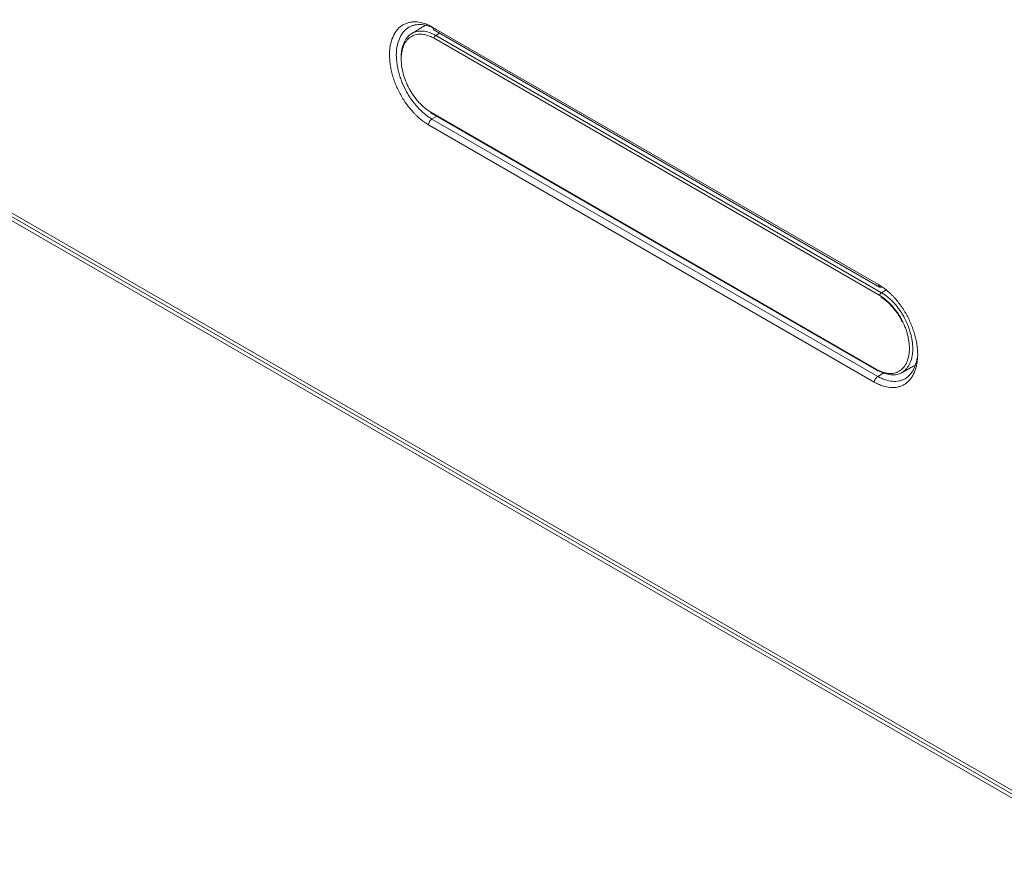
# Model space of a CAD drawing. Units: millimetres. Extents: x 0 to 841, y 0 to 594.
# Drawn here: x 382 to 397, y 141 to 153 of the extents above; entities that cross this region are included whole.
import ezdxf

# ---------------------------------------------------------------- set-up
doc = ezdxf.new("R2010")
doc.units = ezdxf.units.MM
doc.layers.add('1', color=7, linetype='Continuous', true_color=0xffffff)

msp = doc.modelspace()

# ---------------------------------------------------------------- linework, layer by layer
at = {"layer": '1', "color": 7, "linetype": 'Continuous', "lineweight": 13}
for p, q in [((349.885, 169.084), (433.677, 120.706)), ((388.62, 153.354), (395.514, 149.374)), ((388.664, 153.229), (388.725, 153.265)), ((388.664, 153.229), (395.559, 149.249)), ((395.533, 149.205), (388.638, 153.185)), ((388.588, 152.043), (395.482, 148.063)), ((395.448, 147.866), (388.553, 151.846)), ((388.678, 151.976), (388.606, 151.935)), ((388.606, 151.935), (395.501, 147.954)), ((395.559, 149.249), (395.635, 149.294)), ((395.501, 147.954), (395.593, 148.008))]:
    msp.add_line(p, q, dxfattribs=at)
at = {"layer": '1', "color": 3, "linetype": 'Continuous', "lineweight": 18}
for p, q in [((349.916, 169.008), (433.708, 120.631)), ((352.468, 167.474), (436.26, 119.096)), ((388.636, 153.317), (395.53, 149.336)), ((388.596, 152.024), (395.49, 148.044))]:
    msp.add_line(p, q, dxfattribs=at)
at = {"layer": '1', "color": 7, "linetype": 'Continuous', "lineweight": 13}
for centre, major_axis, start_param, end_param in [((388.673, 153.382), (-0.0375, -0.065), 5.445427, 6.283179), ((388.665, 153.199), (-0.0188, -0.0325), 3.944444, 5.445427), ((388.614, 152.057), (0.0188, 0.0325), 2.303835, 3.141587), ((388.606, 151.874), (-0.0375, -0.065), 3.926991, 5.445427), ((395.567, 149.401), (-0.0375, -0.065), 5.445427, 6.283179), ((395.559, 149.219), (0.0188, 0.0325), 0.802851, 2.303835), ((395.509, 148.076), (-0.0188, -0.0325), 5.445427, 6.283179), ((395.501, 147.893), (-0.0375, -0.065), 3.926991, 5.445427)]:
    msp.add_ellipse(centre, major_axis=major_axis, ratio=0.57735, start_param=start_param, end_param=end_param, dxfattribs=at)
at = {"layer": '1', "color": 3, "linetype": 'Continuous', "lineweight": 18}
for centre, major_axis, start_param, end_param in [((395.567, 149.401), (-0.0375, -0.065), 6.283169, 6.932797), ((395.509, 148.076), (-0.0188, -0.0325), 0.000005, 0.767945)]:
    msp.add_ellipse(centre, major_axis=major_axis, ratio=0.57735, start_param=start_param, end_param=end_param, dxfattribs=at)
at = {"layer": '1', "color": 7, "linetype": 'Continuous', "lineweight": 13}
for points, knots in [([(522.718, 203.15), (522.887, 203.045), (523.054, 202.94), (523.377, 202.729), (523.534, 202.623), (523.837, 202.409), (523.984, 202.301), (524.159, 202.166), (524.19, 202.142), (524.361, 202.008), (524.496, 201.897), (524.757, 201.671), (524.884, 201.557), (525.126, 201.327), (525.243, 201.21), (525.468, 200.974), (525.576, 200.855), (525.782, 200.613), (525.88, 200.492), (526.068, 200.246), (526.157, 200.121), (526.305, 199.901), (526.366, 199.805), (526.502, 199.581), (526.575, 199.452), (526.71, 199.194), (526.772, 199.064), (526.887, 198.803), (526.939, 198.673), (527.032, 198.41), (527.074, 198.279), (527.147, 198.014), (527.179, 197.881), (527.232, 197.614), (527.254, 197.481), (527.287, 197.212), (527.298, 197.077), (527.309, 196.846), (527.31, 196.75), (527.309, 196.517), (527.302, 196.381), (527.28, 196.11), (527.263, 195.975), (527.22, 195.706), (527.194, 195.573), (527.131, 195.306), (527.094, 195.174), (527.012, 194.91), (526.966, 194.779), (526.864, 194.518), (526.808, 194.389), (526.686, 194.131), (526.62, 194.003), (526.506, 193.797), (526.46, 193.718), (526.335, 193.512), (526.252, 193.386), (526.077, 193.134), (525.984, 193.01), (525.79, 192.764), (525.688, 192.643), (525.475, 192.402), (525.364, 192.284), (525.133, 192.049), (525.013, 191.933), (524.765, 191.705), (524.636, 191.592), (524.371, 191.37), (524.234, 191.26), (523.996, 191.079), (523.898, 191.007), (523.653, 190.831), (523.503, 190.728), (523.198, 190.529), (523.042, 190.431), (522.605, 190.17), (522.32, 190.008), (517.675, 187.324), (513.323, 184.799), (502.154, 178.338), (495.342, 174.399), (485.45, 168.688), (482.375, 166.913), (478.971, 164.95), (478.645, 164.762), (477.997, 164.388), (477.676, 164.203), (477.038, 163.835), (476.721, 163.653), (476.094, 163.29), (475.782, 163.111), (475.164, 162.755), (474.858, 162.578), (474.25, 162.228), (473.949, 162.054), (473.351, 161.709), (473.055, 161.539), (472.467, 161.2), (472.175, 161.032), (471.598, 160.699), (471.311, 160.534), (470.744, 160.207), (470.462, 160.044), (469.904, 159.723), (469.628, 159.564), (469.08, 159.248), (468.809, 159.092), (468.271, 158.782), (468.005, 158.628), (467.477, 158.324), (467.216, 158.174), (466.698, 157.875), (466.442, 157.728), (465.934, 157.435), (465.682, 157.29), (465.184, 157.003), (464.938, 156.861), (464.45, 156.58), (464.209, 156.441), (463.731, 156.165), (463.494, 156.029), (463.026, 155.759), (462.794, 155.626), (462.336, 155.362), (462.109, 155.231), (461.661, 154.973), (461.439, 154.845), (461, 154.592), (460.784, 154.467), (460.355, 154.22), (460.142, 154.098), (459.723, 153.856), (459.516, 153.737), (459.106, 153.501), (458.903, 153.384), (458.503, 153.154), (458.305, 153.04), (457.914, 152.815), (457.721, 152.704), (457.339, 152.484), (457.15, 152.375), (456.777, 152.161), (456.593, 152.055), (456.229, 151.846), (456.049, 151.742), (455.693, 151.538), (455.517, 151.437), (455.17, 151.237), (454.998, 151.138), (454.658, 150.943), (454.489, 150.846), (454.156, 150.653), (453.991, 150.558), (453.662, 150.368), (453.498, 150.275), (453.164, 150.093), (452.995, 150.004), (452.648, 149.832), (452.471, 149.747), (452.11, 149.583), (451.927, 149.504), (451.554, 149.349), (451.365, 149.274), (450.982, 149.128), (450.787, 149.058), (450.59, 148.99), (450.392, 148.922), (450.192, 148.856), (449.99, 148.793), (449.787, 148.729), (449.581, 148.668), (449.374, 148.61), (449.193, 148.56), (449.011, 148.511), (448.612, 148.41), (448.395, 148.358), (447.958, 148.261), (447.738, 148.215), (447.295, 148.13), (447.072, 148.09), (446.623, 148.016), (446.397, 147.982), (445.943, 147.919), (445.714, 147.891), (445.255, 147.84), (445.025, 147.817), (444.561, 147.778), (444.329, 147.761), (443.924, 147.737), (443.753, 147.728), (443.346, 147.712), (443.112, 147.705), (442.644, 147.698), (442.41, 147.697), (441.945, 147.702), (441.713, 147.707), (441.25, 147.723), (441.02, 147.734), (440.56, 147.761), (440.331, 147.778), (439.875, 147.817), (439.648, 147.84), (439.195, 147.891), (438.969, 147.919), (438.565, 147.975), (438.386, 148.002), (437.981, 148.067), (437.756, 148.107), (437.309, 148.191), (437.087, 148.236), (436.649, 148.332), (436.432, 148.382), (436.003, 148.488), (435.791, 148.544), (435.371, 148.661), (435.164, 148.722), (434.753, 148.849), (434.55, 148.916), (434.149, 149.054), (433.95, 149.125), (433.633, 149.246), (433.512, 149.293), (433.198, 149.419), (433.007, 149.5), (432.643, 149.66), (432.47, 149.739), (432.095, 149.918), (431.895, 150.018), (431.552, 150.195), (431.408, 150.272), (430.948, 150.52), (430.637, 150.694), (429.713, 151.215), (429.106, 151.564), (428.312, 152.021), (428.125, 152.129), (426.84, 152.87), (425.744, 153.505), (420.258, 156.681), (415.867, 159.22), (403.264, 166.502), (395.05, 171.244), (385.892, 176.529), (384.95, 177.073), (383.119, 178.129), (382.231, 178.641), (380.509, 179.635), (379.675, 180.116), (378.061, 181.047), (377.281, 181.497), (375.774, 182.365), (375.048, 182.784), (373.649, 183.59), (372.976, 183.978), (371.684, 184.722), (371.065, 185.079), (369.879, 185.762), (369.313, 186.088), (368.233, 186.71), (367.719, 187.006), (366.743, 187.568), (366.282, 187.834), (365.41, 188.338), (365, 188.574), (364.232, 189.02), (363.873, 189.228), (363.208, 189.619), (362.9, 189.8), (362.466, 190.062), (362.336, 190.141), (362.045, 190.321), (361.883, 190.423), (361.567, 190.629), (361.413, 190.733), (361.113, 190.944), (360.967, 191.051), (360.684, 191.269), (360.547, 191.379), (360.281, 191.603), (360.153, 191.716), (359.904, 191.947), (359.784, 192.063), (359.576, 192.276), (359.487, 192.371), (359.293, 192.586), (359.19, 192.707), (358.993, 192.951), (358.899, 193.074), (358.722, 193.322), (358.638, 193.446), (358.48, 193.697), (358.406, 193.823), (358.268, 194.076), (358.204, 194.204), (358.085, 194.46), (358.03, 194.589), (357.933, 194.845), (357.889, 194.971), (357.81, 195.233), (357.775, 195.367), (357.714, 195.636), (357.69, 195.771), (357.651, 196.041), (357.636, 196.176), (357.618, 196.447), (357.614, 196.582), (357.616, 196.852), (357.622, 196.987), (357.645, 197.257), (357.661, 197.392), (357.704, 197.661), (357.731, 197.796), (357.781, 198.008), (357.801, 198.087), (357.861, 198.299), (357.904, 198.432), (357.999, 198.698), (358.052, 198.829), (358.167, 199.09), (358.229, 199.219), (358.363, 199.475), (358.435, 199.602), (358.588, 199.853), (358.669, 199.978), (358.841, 200.225), (358.932, 200.348), (359.124, 200.592), (359.226, 200.714), (359.406, 200.919), (359.484, 201.003), (359.678, 201.207), (359.797, 201.327), (360.044, 201.562), (360.172, 201.678), (360.437, 201.906), (360.574, 202.018), (360.861, 202.241), (361.011, 202.352), (361.314, 202.565), (361.466, 202.667), (361.8, 202.881), (361.983, 202.993), (362.388, 203.236), (362.612, 203.366), (364.121, 204.245), (365.417, 204.988), (366.893, 205.843), (367.079, 205.951), (373.168, 209.478), (379.074, 212.896), (392.821, 220.84), (400.661, 225.366), (410.243, 230.893), (411.98, 231.895), (418.512, 235.662), (423.315, 238.42), (428.331, 241.312), (428.552, 241.44), (428.983, 241.688), (429.192, 241.809), (429.598, 242.043), (429.795, 242.157), (430.178, 242.378), (430.364, 242.485), (430.726, 242.692), (430.901, 242.793), (431.246, 242.988), (431.415, 243.083), (431.752, 243.266), (431.921, 243.355), (432.261, 243.527), (432.432, 243.61), (432.733, 243.749), (432.861, 243.807), (433.178, 243.944), (433.369, 244.022), (433.756, 244.173), (433.953, 244.246), (434.349, 244.387), (434.55, 244.454), (434.955, 244.584), (435.159, 244.647), (435.572, 244.766), (435.78, 244.823), (436.2, 244.932), (436.413, 244.983), (436.841, 245.081), (437.057, 245.127), (437.414, 245.198), (437.555, 245.225), (437.921, 245.291), (438.148, 245.329), (438.604, 245.399), (438.833, 245.431), (439.293, 245.489), (439.523, 245.514), (439.985, 245.56), (440.217, 245.58), (440.681, 245.614), (440.914, 245.629), (441.38, 245.651), (441.613, 245.659), (442.08, 245.67), (442.314, 245.672), (442.674, 245.671), (442.801, 245.67), (443.161, 245.664), (443.396, 245.658), (443.862, 245.638), (444.094, 245.626), (444.555, 245.594), (444.785, 245.576), (445.241, 245.533), (445.468, 245.509), (445.919, 245.455), (446.144, 245.425), (446.592, 245.359), (446.815, 245.323), (447.259, 245.245), (447.48, 245.203), (447.865, 245.125), (448.03, 245.089), (448.415, 245.003), (448.635, 244.95), (449.069, 244.839), (449.283, 244.781), (449.706, 244.66), (449.915, 244.597), (450.328, 244.466), (450.532, 244.397), (450.934, 244.256), (451.132, 244.183), (451.523, 244.031), (451.716, 243.953), (452.098, 243.79), (452.287, 243.706), (452.558, 243.58), (452.643, 243.54), (452.932, 243.4), (453.133, 243.298), (453.441, 243.137), (453.551, 243.079), (453.975, 242.85), (454.285, 242.677), (455.208, 242.157), (455.817, 241.806), (456.636, 241.335), (456.846, 241.214), (458.178, 240.445), (459.298, 239.796), (464.901, 236.553), (469.386, 233.961), (482.012, 226.665), (490.156, 221.964), (499.244, 216.719), (500.187, 216.175), (502.018, 215.118), (502.906, 214.606), (504.628, 213.613), (505.461, 213.132), (507.074, 212.202), (507.853, 211.753), (509.356, 210.886), (510.081, 210.468), (511.476, 209.664), (512.147, 209.277), (513.434, 208.536), (514.051, 208.18), (515.231, 207.501), (515.795, 207.176), (516.868, 206.558), (517.379, 206.264), (518.347, 205.706), (518.804, 205.442), (519.668, 204.944), (520.073, 204.71), (520.832, 204.269), (521.186, 204.063), (521.842, 203.678), (522.144, 203.499), (522.535, 203.262), (522.627, 203.206), (522.718, 203.15)], [0, 0, 0, 0, 0.001575, 0.001575, 0.00311, 0.00311, 0.004625, 0.004625, 0.00496, 0.00496, 0.006462, 0.006462, 0.007962, 0.007962, 0.00946, 0.00946, 0.010957, 0.010957, 0.01245, 0.01245, 0.01394, 0.01394, 0.015065, 0.015065, 0.016562, 0.016562, 0.018058, 0.018058, 0.019553, 0.019553, 0.021048, 0.021048, 0.022545, 0.022545, 0.024042, 0.024042, 0.025539, 0.025539, 0.026601, 0.026601, 0.028105, 0.028105, 0.029608, 0.029608, 0.031108, 0.031108, 0.032604, 0.032604, 0.034096, 0.034096, 0.035583, 0.035583, 0.037064, 0.037064, 0.037976, 0.037976, 0.039474, 0.039474, 0.040976, 0.040976, 0.042481, 0.042481, 0.043989, 0.043989, 0.045495, 0.045495, 0.046998, 0.046998, 0.048496, 0.048496, 0.049509, 0.049509, 0.050989, 0.050989, 0.052454, 0.052454, 0.055011, 0.055011, 0.094443, 0.094443, 0.156049, 0.156049, 0.183842, 0.183842, 0.18679, 0.18679, 0.189693, 0.189693, 0.192551, 0.192551, 0.195364, 0.195364, 0.198131, 0.198131, 0.200853, 0.200853, 0.203529, 0.203529, 0.206161, 0.206161, 0.208746, 0.208746, 0.211287, 0.211287, 0.213782, 0.213782, 0.216233, 0.216233, 0.218638, 0.218638, 0.220998, 0.220998, 0.223313, 0.223313, 0.225582, 0.225582, 0.227808, 0.227808, 0.229988, 0.229988, 0.232123, 0.232123, 0.234214, 0.234214, 0.236261, 0.236261, 0.238263, 0.238263, 0.240222, 0.240222, 0.242136, 0.242136, 0.244008, 0.244008, 0.245836, 0.245836, 0.247621, 0.247621, 0.249365, 0.249365, 0.251067, 0.251067, 0.252729, 0.252729, 0.254351, 0.254351, 0.255936, 0.255936, 0.257486, 0.257486, 0.259005, 0.259005, 0.260498, 0.260498, 0.261974, 0.261974, 0.263432, 0.263432, 0.264896, 0.264896, 0.266354, 0.266354, 0.267803, 0.267803, 0.269242, 0.269242, 0.269242, 0.27067, 0.27067, 0.27067, 0.272086, 0.272086, 0.272086, 0.273302, 0.273302, 0.274719, 0.274719, 0.276139, 0.276139, 0.277562, 0.277562, 0.278986, 0.278986, 0.280412, 0.280412, 0.281836, 0.281836, 0.283259, 0.283259, 0.284298, 0.284298, 0.285717, 0.285717, 0.287134, 0.287134, 0.288548, 0.288548, 0.28996, 0.28996, 0.291369, 0.291369, 0.292773, 0.292773, 0.294172, 0.294172, 0.295288, 0.295288, 0.296711, 0.296711, 0.298135, 0.298135, 0.299559, 0.299559, 0.300981, 0.300981, 0.302402, 0.302402, 0.303822, 0.303822, 0.30524, 0.30524, 0.306117, 0.306117, 0.307545, 0.307545, 0.308875, 0.308875, 0.310467, 0.310467, 0.311648, 0.311648, 0.314255, 0.314255, 0.31942, 0.31942, 0.321005, 0.321005, 0.330359, 0.330359, 0.367774, 0.367774, 0.437709, 0.437709, 0.44573, 0.44573, 0.45329, 0.45329, 0.460388, 0.460388, 0.467026, 0.467026, 0.473206, 0.473206, 0.478928, 0.478928, 0.484196, 0.484196, 0.489012, 0.489012, 0.493381, 0.493381, 0.497309, 0.497309, 0.500802, 0.500802, 0.503865, 0.503865, 0.506512, 0.506512, 0.507644, 0.507644, 0.509088, 0.509088, 0.510521, 0.510521, 0.511949, 0.511949, 0.513375, 0.513375, 0.514799, 0.514799, 0.516219, 0.516219, 0.517345, 0.517345, 0.518753, 0.518753, 0.520158, 0.520158, 0.521561, 0.521561, 0.522959, 0.522959, 0.524354, 0.524354, 0.525744, 0.525744, 0.527089, 0.527089, 0.528507, 0.528507, 0.529929, 0.529929, 0.531352, 0.531352, 0.532776, 0.532776, 0.534199, 0.534199, 0.53562, 0.53562, 0.537036, 0.537036, 0.537861, 0.537861, 0.539277, 0.539277, 0.540692, 0.540692, 0.542103, 0.542103, 0.54351, 0.54351, 0.544913, 0.544913, 0.546318, 0.546318, 0.547727, 0.547727, 0.548721, 0.548721, 0.550159, 0.550159, 0.551596, 0.551596, 0.553042, 0.553042, 0.554522, 0.554522, 0.555939, 0.555939, 0.557553, 0.557553, 0.55947, 0.55947, 0.570505, 0.570505, 0.572098, 0.572098, 0.622607, 0.622607, 0.689581, 0.689581, 0.704419, 0.704419, 0.745342, 0.745342, 0.747234, 0.747234, 0.749019, 0.749019, 0.750702, 0.750702, 0.752287, 0.752287, 0.753783, 0.753783, 0.755206, 0.755206, 0.756583, 0.756583, 0.757932, 0.757932, 0.758905, 0.758905, 0.760316, 0.760316, 0.761729, 0.761729, 0.76314, 0.76314, 0.764546, 0.764546, 0.765948, 0.765948, 0.767346, 0.767346, 0.768738, 0.768738, 0.769627, 0.769627, 0.77105, 0.77105, 0.772475, 0.772475, 0.773901, 0.773901, 0.775326, 0.775326, 0.776748, 0.776748, 0.778166, 0.778166, 0.779579, 0.779579, 0.780338, 0.780338, 0.781751, 0.781751, 0.783162, 0.783162, 0.78457, 0.78457, 0.785974, 0.785974, 0.787378, 0.787378, 0.788784, 0.788784, 0.790191, 0.790191, 0.79125, 0.79125, 0.792681, 0.792681, 0.794113, 0.794113, 0.795546, 0.795546, 0.796978, 0.796978, 0.798409, 0.798409, 0.799841, 0.799841, 0.801278, 0.801278, 0.801941, 0.801941, 0.803544, 0.803544, 0.804441, 0.804441, 0.807029, 0.807029, 0.812192, 0.812192, 0.813976, 0.813976, 0.823507, 0.823507, 0.861633, 0.861633, 0.930817, 0.930817, 0.938825, 0.938825, 0.946367, 0.946367, 0.953445, 0.953445, 0.960059, 0.960059, 0.966211, 0.966211, 0.971902, 0.971902, 0.977136, 0.977136, 0.981916, 0.981916, 0.986246, 0.986246, 0.990132, 0.990132, 0.99358, 0.99358, 0.996597, 0.996597, 0.9992, 0.9992, 1, 1, 1, 1]), ([(431.38, 150.405), (431.434, 150.375), (431.544, 150.314), (431.713, 150.221), (431.889, 150.127), (432.072, 150.031), (432.263, 149.934), (432.463, 149.835), (432.671, 149.736), (432.894, 149.633), (433.143, 149.524), (433.43, 149.404), (433.762, 149.272), (434.14, 149.13), (434.885, 148.869), (436.221, 148.471), (437.854, 148.128), (439.451, 147.908), (440.832, 147.787), (442.435, 147.736), (444.246, 147.791), (445.527, 147.919), (446.228, 148.018), (446.309, 148.029), (446.409, 148.044), (446.527, 148.062), (446.665, 148.083), (446.821, 148.109), (446.995, 148.139), (447.188, 148.173), (447.398, 148.212), (447.626, 148.257), (447.871, 148.307), (448.134, 148.364), (448.412, 148.429), (448.707, 148.501), (449.017, 148.581), (449.341, 148.67), (449.679, 148.768), (450.031, 148.877), (450.394, 148.997), (450.769, 149.128), (451.154, 149.271), (451.547, 149.427), (451.948, 149.597), (452.355, 149.781), (452.767, 149.98), (453.179, 150.196), (453.592, 150.428), (454.011, 150.673), (454.445, 150.925), (454.894, 151.184), (455.358, 151.451), (455.835, 151.727), (456.326, 152.01), (456.83, 152.302), (457.349, 152.602), (457.882, 152.909), (459.012, 153.563), (460.743, 154.564), (463.077, 155.914), (465.43, 157.275), (467.804, 158.646), (470.198, 160.029), (472.612, 161.424), (475.047, 162.83), (477.501, 164.247), (479.463, 165.38), (480.924, 166.223), (481.873, 166.771), (482.813, 167.315), (483.745, 167.853), (484.668, 168.386), (485.583, 168.914), (486.489, 169.437), (487.387, 169.956), (488.276, 170.469), (489.156, 170.978), (490.028, 171.481), (490.892, 171.979), (491.746, 172.473), (492.592, 172.962), (493.43, 173.445), (494.259, 173.924), (495.079, 174.397), (495.891, 174.866), (496.694, 175.33), (497.488, 175.789), (498.274, 176.242), (499.052, 176.691), (499.821, 177.135), (500.581, 177.574), (501.333, 178.008), (502.076, 178.437), (502.81, 178.861), (503.536, 179.28), (504.253, 179.694), (504.962, 180.104), (505.662, 180.508), (506.354, 180.907), (507.037, 181.301), (507.712, 181.691), (508.378, 182.075), (509.035, 182.454), (509.684, 182.828), (510.324, 183.198), (510.956, 183.562), (511.579, 183.921), (512.194, 184.276), (512.8, 184.625), (513.397, 184.97), (513.986, 185.309), (514.566, 185.644), (515.138, 185.973), (515.702, 186.298), (516.256, 186.617), (516.802, 186.932), (517.34, 187.241), (517.869, 187.546), (518.389, 187.846), (518.9, 188.14), (519.403, 188.43), (519.897, 188.715), (520.383, 188.995), (520.86, 189.27), (521.328, 189.54), (521.789, 189.805), (522.241, 190.065), (522.685, 190.319), (523.071, 190.551), (523.397, 190.763), (523.671, 190.952), (523.934, 191.143), (524.186, 191.336), (524.426, 191.531), (524.655, 191.728), (524.872, 191.926), (525.079, 192.124), (525.275, 192.324), (525.46, 192.524), (525.635, 192.724), (525.799, 192.925), (525.953, 193.126), (526.096, 193.326), (526.229, 193.526), (526.353, 193.726), (526.466, 193.924), (526.571, 194.122), (526.667, 194.319), (526.754, 194.515), (526.832, 194.71), (526.902, 194.903), (526.964, 195.094), (527.018, 195.284), (527.065, 195.472), (527.105, 195.658), (527.138, 195.842), (527.164, 196.024), (527.183, 196.203), (527.196, 196.381), (527.204, 196.556), (527.205, 196.729), (527.201, 196.899), (527.192, 197.067), (527.177, 197.232), (527.158, 197.395), (527.134, 197.555), (527.105, 197.712), (527.073, 197.866), (527.036, 198.018), (526.996, 198.167), (526.952, 198.313), (526.904, 198.457), (526.854, 198.597), (526.733, 198.907), (526.521, 199.356), (526.185, 199.911), (525.843, 200.382), (525.494, 200.8), (525.137, 201.178), (524.77, 201.524), (524.422, 201.823), (524.103, 202.076), (523.819, 202.288), (523.575, 202.459), (523.358, 202.605), (523.14, 202.742), (522.897, 202.888), (522.62, 203.049), (522.312, 203.227), (521.973, 203.42), (521.609, 203.625), (521.21, 203.85), (520.765, 204.102), (520.081, 204.489), (519.134, 205.029), (517.326, 206.068), (514.333, 207.789), (509.693, 210.47), (503.508, 214.05), (498.076, 217.191), (493.928, 219.586), (491.602, 220.93), (489.321, 222.248), (487.087, 223.538), (484.898, 224.802), (482.755, 226.038), (480.658, 227.249), (478.606, 228.433), (476.599, 229.59), (474.171, 230.991), (471.441, 232.566), (468.529, 234.245), (466.023, 235.69), (464.079, 236.811), (462.594, 237.668), (461.463, 238.32), (460.428, 238.917), (459.336, 239.548), (458.203, 240.204), (457.043, 240.876), (456.023, 241.47), (455.144, 241.985), (454.405, 242.42), (453.805, 242.774), (453.343, 243.046), (453.024, 243.228), (452.786, 243.352), (452.577, 243.456), (452.327, 243.576), (452.035, 243.711), (451.698, 243.858), (451.316, 244.016), (450.885, 244.183), (450.404, 244.356), (449.892, 244.523), (449.339, 244.687), (448.731, 244.851), (448.028, 245.018), (447.228, 245.182), (446.29, 245.339), (445.179, 245.479), (443.86, 245.582), (442.345, 245.619), (440.646, 245.561), (439.447, 245.442), (438.796, 245.352), (438.73, 245.343), (438.652, 245.332), (438.562, 245.319), (438.46, 245.304), (438.345, 245.286), (438.218, 245.265), (438.079, 245.242), (437.928, 245.217), (437.765, 245.188), (437.59, 245.155), (437.405, 245.119), (437.207, 245.08), (436.999, 245.036), (436.78, 244.987), (436.55, 244.934), (436.309, 244.876), (436.059, 244.813), (435.799, 244.743), (435.53, 244.668), (435.252, 244.586), (434.965, 244.498), (434.67, 244.403), (434.368, 244.3), (434.058, 244.189), (433.743, 244.071), (433.422, 243.943), (433.097, 243.806), (432.768, 243.66), (432.437, 243.503), (432.104, 243.336), (431.77, 243.159), (431.433, 242.973), (431.091, 242.778), (430.742, 242.577), (430.385, 242.371), (430.019, 242.159), (429.645, 241.941), (429.262, 241.718), (428.869, 241.49), (428.468, 241.257), (428.057, 241.018), (427.636, 240.774), (427.207, 240.525), (426.22, 239.953), (424.674, 239.058), (422.566, 237.839), (420.447, 236.612), (418.316, 235.378), (416.173, 234.138), (414.017, 232.89), (411.849, 231.635), (409.669, 230.373), (407.475, 229.104), (405.681, 228.067), (404.292, 227.264), (403.315, 226.7), (402.346, 226.14), (401.386, 225.585), (400.433, 225.035), (399.488, 224.489), (398.55, 223.947), (397.621, 223.41), (396.699, 222.878), (395.786, 222.351), (394.88, 221.828), (393.982, 221.309), (393.092, 220.795), (392.209, 220.286), (391.335, 219.781), (390.468, 219.281), (389.609, 218.785), (388.759, 218.294), (387.915, 217.808), (387.08, 217.326), (386.253, 216.849), (385.433, 216.376), (384.621, 215.908), (383.817, 215.444), (383.021, 214.985), (382.232, 214.531), (381.451, 214.081), (380.679, 213.636), (379.914, 213.196), (379.156, 212.759), (378.407, 212.328), (377.666, 211.901), (376.932, 211.479), (376.206, 211.061), (375.489, 210.647), (374.779, 210.239), (374.076, 209.834), (373.382, 209.435), (372.696, 209.039), (372.017, 208.649), (371.347, 208.263), (370.684, 207.881), (370.029, 207.504), (369.382, 207.131), (368.743, 206.763), (368.112, 206.4), (367.488, 206.041), (366.872, 205.687), (366.263, 205.338), (365.663, 204.993), (365.07, 204.653), (364.484, 204.317), (363.906, 203.987), (363.336, 203.66), (362.776, 203.338), (362.287, 203.055), (361.877, 202.807), (361.544, 202.594), (361.226, 202.379), (360.925, 202.16), (360.64, 201.938), (360.372, 201.715), (360.118, 201.489), (359.88, 201.263), (359.656, 201.036), (359.447, 200.809), (359.251, 200.581), (359.069, 200.354), (358.901, 200.128), (358.746, 199.903), (358.603, 199.678), (358.474, 199.455), (358.356, 199.234), (358.25, 199.014), (358.155, 198.797), (358.07, 198.581), (357.996, 198.369), (357.932, 198.159), (357.877, 197.951), (357.831, 197.747), (357.793, 197.546), (357.764, 197.348), (357.742, 197.153), (357.728, 196.962), (357.721, 196.774), (357.721, 196.59), (357.726, 196.409), (357.738, 196.233), (357.755, 196.06), (357.777, 195.891), (357.805, 195.726), (357.836, 195.565), (357.872, 195.408), (357.912, 195.255), (357.955, 195.106), (358.059, 194.78), (358.255, 194.298), (358.59, 193.688), (358.959, 193.146), (359.342, 192.669), (359.722, 192.256), (360.084, 191.903), (360.416, 191.608), (360.709, 191.366), (360.954, 191.175), (361.203, 190.991), (361.478, 190.802), (361.799, 190.594), (362.123, 190.394), (362.409, 190.224), (362.665, 190.075), (362.903, 189.937), (363.175, 189.78), (363.481, 189.604), (364.105, 189.246), (365.125, 188.661), (366.403, 187.926), (367.719, 187.169), (369.056, 186.399), (370.607, 185.505), (372.372, 184.487), (374.351, 183.344), (376.545, 182.077), (378.738, 180.81), (380.934, 179.542), (383.137, 178.27), (385.567, 176.867), (388.804, 174.998), (392.721, 172.736), (397.193, 170.154), (401.517, 167.657), (405.695, 165.246), (409.53, 163.032), (412.938, 161.064), (415.84, 159.39), (418.346, 157.942), (420.47, 156.716), (422.293, 155.663), (423.897, 154.737), (425.351, 153.897), (426.654, 153.143), (427.807, 152.474), (428.81, 151.892), (429.664, 151.396), (430.367, 150.987), (430.922, 150.666), (431.244, 150.482), (431.38, 150.405)], [0, 0, 0, 0, 0.000463, 0.000941, 0.001434, 0.001942, 0.002465, 0.003004, 0.003557, 0.004126, 0.004754, 0.005479, 0.006303, 0.007226, 0.008247, 0.01165, 0.016428, 0.018859, 0.021712, 0.024988, 0.028687, 0.032809, 0.032939, 0.033109, 0.03332, 0.033571, 0.033862, 0.034193, 0.034565, 0.034977, 0.035429, 0.035921, 0.036454, 0.037027, 0.037641, 0.038294, 0.038988, 0.039723, 0.040498, 0.041313, 0.042169, 0.043065, 0.044001, 0.044978, 0.045995, 0.047052, 0.04815, 0.049288, 0.050466, 0.051685, 0.052944, 0.054244, 0.055583, 0.056963, 0.058383, 0.059844, 0.061345, 0.062886, 0.064468, 0.071166, 0.077922, 0.084734, 0.091604, 0.098531, 0.105515, 0.112556, 0.119654, 0.12681, 0.129579, 0.132324, 0.135044, 0.137739, 0.140409, 0.143054, 0.145674, 0.14827, 0.15084, 0.153386, 0.155907, 0.158403, 0.160874, 0.16332, 0.165741, 0.168137, 0.170509, 0.172855, 0.175177, 0.177474, 0.179746, 0.181993, 0.184215, 0.186413, 0.188585, 0.190733, 0.192856, 0.194954, 0.197027, 0.199075, 0.201098, 0.203097, 0.20507, 0.207019, 0.208943, 0.210842, 0.212716, 0.214566, 0.21639, 0.21819, 0.219964, 0.221714, 0.223439, 0.22514, 0.226815, 0.228465, 0.230091, 0.231692, 0.233268, 0.234819, 0.236345, 0.237846, 0.239323, 0.240774, 0.242201, 0.243603, 0.24498, 0.246332, 0.24766, 0.248962, 0.25024, 0.251492, 0.252374, 0.253247, 0.254111, 0.254966, 0.255813, 0.25665, 0.257479, 0.258299, 0.259111, 0.259913, 0.260707, 0.261492, 0.262268, 0.263035, 0.263794, 0.264544, 0.265285, 0.266018, 0.266741, 0.267457, 0.268163, 0.268861, 0.269551, 0.270231, 0.270904, 0.271567, 0.272222, 0.272868, 0.273506, 0.274135, 0.274755, 0.275367, 0.27597, 0.276565, 0.27715, 0.277727, 0.278296, 0.278856, 0.279407, 0.27995, 0.280484, 0.281009, 0.281526, 0.282034, 0.282534, 0.284894, 0.286977, 0.288783, 0.290311, 0.291913, 0.293352, 0.294628, 0.29574, 0.296689, 0.297475, 0.298097, 0.298734, 0.299458, 0.300267, 0.301162, 0.302142, 0.303207, 0.304299, 0.305577, 0.307042, 0.310195, 0.313752, 0.32269, 0.336105, 0.353997, 0.376381, 0.383244, 0.389971, 0.396565, 0.403025, 0.409353, 0.415547, 0.42161, 0.427541, 0.433341, 0.439011, 0.448599, 0.457014, 0.464255, 0.470325, 0.473869, 0.477138, 0.480132, 0.482851, 0.486612, 0.489971, 0.492927, 0.495481, 0.497631, 0.499377, 0.500714, 0.501639, 0.502106, 0.502671, 0.503335, 0.504097, 0.504959, 0.505919, 0.506978, 0.508136, 0.509392, 0.510581, 0.511951, 0.513504, 0.515238, 0.517154, 0.519491, 0.522207, 0.525302, 0.528777, 0.53263, 0.532742, 0.532879, 0.533044, 0.533234, 0.533451, 0.533694, 0.533963, 0.534259, 0.53458, 0.534929, 0.535303, 0.535704, 0.536131, 0.536584, 0.537064, 0.53757, 0.538102, 0.538661, 0.539246, 0.539857, 0.540495, 0.541159, 0.54185, 0.542567, 0.54331, 0.54408, 0.544876, 0.545698, 0.546546, 0.54742, 0.54832, 0.549248, 0.550202, 0.551182, 0.552189, 0.553222, 0.554281, 0.555366, 0.556478, 0.557616, 0.55878, 0.559971, 0.561188, 0.562431, 0.563701, 0.56976, 0.575855, 0.581986, 0.588152, 0.594354, 0.600592, 0.606865, 0.613174, 0.619519, 0.6259, 0.628747, 0.63157, 0.634371, 0.63715, 0.639905, 0.642638, 0.645348, 0.648035, 0.6507, 0.653342, 0.655961, 0.658557, 0.661131, 0.663682, 0.66621, 0.668715, 0.671198, 0.673658, 0.676095, 0.678509, 0.680901, 0.68327, 0.685616, 0.687939, 0.69024, 0.692518, 0.694774, 0.697006, 0.699216, 0.701403, 0.703568, 0.705709, 0.707828, 0.709925, 0.711998, 0.714049, 0.716077, 0.718083, 0.720066, 0.722026, 0.723963, 0.725878, 0.72777, 0.729639, 0.731485, 0.733309, 0.73511, 0.736888, 0.738644, 0.740377, 0.742087, 0.743774, 0.745439, 0.74708, 0.7487, 0.750297, 0.751327, 0.752343, 0.753346, 0.754336, 0.755313, 0.756278, 0.757229, 0.758168, 0.759093, 0.760005, 0.760904, 0.761789, 0.762662, 0.763521, 0.764368, 0.765201, 0.766021, 0.766829, 0.767623, 0.768405, 0.769174, 0.769929, 0.770672, 0.771402, 0.772119, 0.772823, 0.773513, 0.774191, 0.774856, 0.775508, 0.776147, 0.776773, 0.777386, 0.777985, 0.778572, 0.779146, 0.779707, 0.780255, 0.78079, 0.781312, 0.783777, 0.786039, 0.788099, 0.789956, 0.79161, 0.793061, 0.794309, 0.795353, 0.796194, 0.796831, 0.797827, 0.798808, 0.799772, 0.800721, 0.801309, 0.801993, 0.802775, 0.803654, 0.804629, 0.808151, 0.812444, 0.815681, 0.819541, 0.824022, 0.829125, 0.83485, 0.841197, 0.848169, 0.853879, 0.860248, 0.867276, 0.874962, 0.888326, 0.901255, 0.913755, 0.925829, 0.937481, 0.947006, 0.95539, 0.962635, 0.968741, 0.973807, 0.97844, 0.982643, 0.986415, 0.989758, 0.992671, 0.995154, 0.997204, 0.998821, 1, 1, 1, 1]), ([(388.553, 151.846), (388.511, 151.871), (388.47, 151.9), (388.41, 151.949), (388.39, 151.967), (388.361, 151.995), (388.351, 152.005), (388.331, 152.025), (388.322, 152.035), (388.275, 152.086), (388.239, 152.13), (388.197, 152.189), (388.189, 152.201), (388.173, 152.226), (388.165, 152.238), (388.142, 152.276), (388.127, 152.301), (388.085, 152.379), (388.061, 152.432), (388.034, 152.5), (388.029, 152.514), (388.019, 152.542), (388.015, 152.555), (388.001, 152.596), (387.986, 152.651), (387.974, 152.706), (387.966, 152.746), (387.964, 152.76), (387.96, 152.787), (387.958, 152.8), (387.95, 152.867), (387.948, 152.918), (387.951, 152.992), (387.953, 153.016), (387.958, 153.051), (387.96, 153.062), (387.964, 153.085), (387.967, 153.096), (387.98, 153.151), (387.994, 153.191), (388.016, 153.236), (388.021, 153.245), (388.031, 153.262), (388.036, 153.271), (388.052, 153.295), (388.064, 153.31), (388.101, 153.352), (388.128, 153.375), (388.167, 153.398), (388.175, 153.402), (388.192, 153.409), (388.2, 153.413), (388.225, 153.422), (388.26, 153.432), (388.297, 153.437), (388.334, 153.439), (388.354, 153.439), (388.413, 153.434), (388.453, 153.425), (388.515, 153.405), (388.536, 153.397), (388.578, 153.377), (388.599, 153.367), (388.62, 153.354)], [0, 0, 0, 0, 0.0625, 0.0625, 0.09375, 0.09375, 0.109375, 0.109375, 0.125, 0.125, 0.1875, 0.1875, 0.203125, 0.203125, 0.21875, 0.21875, 0.25, 0.25, 0.3125, 0.3125, 0.328125, 0.328125, 0.34375, 0.34375, 0.375, 0.40625, 0.40625, 0.421875, 0.421875, 0.4375, 0.4375, 0.5, 0.5, 0.53125, 0.53125, 0.546875, 0.546875, 0.5625, 0.5625, 0.625, 0.625, 0.640625, 0.640625, 0.65625, 0.65625, 0.6875, 0.6875, 0.75, 0.75, 0.765625, 0.765625, 0.78125, 0.78125, 0.8125, 0.84375, 0.84375, 0.875, 0.875, 0.9375, 0.9375, 0.96875, 0.96875, 1, 1, 1, 1]), ([(395.514, 149.374), (395.556, 149.35), (395.598, 149.321), (395.658, 149.271), (395.678, 149.253), (395.707, 149.225), (395.717, 149.215), (395.736, 149.196), (395.746, 149.186), (395.793, 149.134), (395.829, 149.09), (395.87, 149.031), (395.879, 149.019), (395.895, 148.994), (395.903, 148.982), (395.926, 148.944), (395.941, 148.919), (395.983, 148.841), (396.007, 148.788), (396.034, 148.72), (396.039, 148.706), (396.048, 148.679), (396.053, 148.665), (396.066, 148.624), (396.082, 148.569), (396.094, 148.515), (396.102, 148.474), (396.104, 148.461), (396.108, 148.434), (396.11, 148.42), (396.118, 148.353), (396.12, 148.302), (396.116, 148.229), (396.114, 148.205), (396.109, 148.169), (396.108, 148.158), (396.103, 148.135), (396.101, 148.124), (396.088, 148.07), (396.074, 148.03), (396.052, 147.984), (396.047, 147.975), (396.037, 147.958), (396.032, 147.949), (396.016, 147.925), (396.004, 147.91), (395.967, 147.868), (395.939, 147.845), (395.9, 147.823), (395.892, 147.819), (395.876, 147.811), (395.868, 147.807), (395.843, 147.798), (395.808, 147.788), (395.771, 147.783), (395.733, 147.781), (395.714, 147.782), (395.655, 147.787), (395.614, 147.795), (395.553, 147.816), (395.532, 147.824), (395.49, 147.843), (395.469, 147.854), (395.448, 147.866)], [0, 0, 0, 0, 0.0625, 0.0625, 0.09375, 0.09375, 0.109375, 0.109375, 0.125, 0.125, 0.1875, 0.1875, 0.203125, 0.203125, 0.21875, 0.21875, 0.25, 0.25, 0.3125, 0.3125, 0.328125, 0.328125, 0.34375, 0.34375, 0.375, 0.40625, 0.40625, 0.421875, 0.421875, 0.4375, 0.4375, 0.5, 0.5, 0.53125, 0.53125, 0.546875, 0.546875, 0.5625, 0.5625, 0.625, 0.625, 0.640625, 0.640625, 0.65625, 0.65625, 0.6875, 0.6875, 0.75, 0.75, 0.765625, 0.765625, 0.78125, 0.78125, 0.8125, 0.84375, 0.84375, 0.875, 0.875, 0.9375, 0.9375, 0.96875, 0.96875, 1, 1, 1, 1])]:
    msp.add_open_spline(points, degree=3, knots=knots, dxfattribs=at)
at = {"layer": '1', "color": 3, "linetype": 'Continuous', "lineweight": 18}
for points, knots in [([(388.673, 153.321), (388.654, 153.332), (388.634, 153.342), (388.596, 153.359), (388.577, 153.367), (388.52, 153.385), (388.483, 153.393), (388.429, 153.398), (388.411, 153.398), (388.376, 153.396), (388.342, 153.392), (388.311, 153.383), (388.287, 153.374), (388.28, 153.371), (388.265, 153.364), (388.257, 153.36), (388.222, 153.339), (388.196, 153.318), (388.162, 153.279), (388.151, 153.266), (388.136, 153.243), (388.131, 153.236), (388.122, 153.22), (388.118, 153.211), (388.097, 153.17), (388.084, 153.133), (388.072, 153.083), (388.07, 153.073), (388.066, 153.052), (388.064, 153.041), (388.059, 153.009), (388.057, 152.987), (388.054, 152.919), (388.056, 152.872), (388.063, 152.811), (388.064, 152.799), (388.068, 152.774), (388.07, 152.761), (388.077, 152.724), (388.088, 152.674), (388.102, 152.624), (388.114, 152.586), (388.118, 152.574), (388.127, 152.548), (388.131, 152.536), (388.156, 152.473), (388.178, 152.424), (388.216, 152.353), (388.229, 152.33), (388.25, 152.295), (388.258, 152.284), (388.272, 152.261), (388.28, 152.25), (388.318, 152.196), (388.351, 152.156), (388.394, 152.108), (388.402, 152.099), (388.42, 152.081), (388.429, 152.072), (388.456, 152.046), (388.493, 152.014), (388.53, 151.985), (388.568, 151.958), (388.587, 151.946), (388.606, 151.935)], [0, 0, 0, 0, 0.03125, 0.03125, 0.0625, 0.0625, 0.125, 0.125, 0.15625, 0.15625, 0.1875, 0.21875, 0.21875, 0.234375, 0.234375, 0.25, 0.25, 0.3125, 0.3125, 0.34375, 0.34375, 0.359375, 0.359375, 0.375, 0.375, 0.4375, 0.4375, 0.453125, 0.453125, 0.46875, 0.46875, 0.5, 0.5, 0.5625, 0.5625, 0.578125, 0.578125, 0.59375, 0.59375, 0.625, 0.65625, 0.65625, 0.671875, 0.671875, 0.6875, 0.6875, 0.75, 0.75, 0.78125, 0.78125, 0.796875, 0.796875, 0.8125, 0.8125, 0.875, 0.875, 0.890625, 0.890625, 0.90625, 0.90625, 0.9375, 0.96875, 0.96875, 1, 1, 1, 1]), ([(388.13, 152.875), (388.13, 152.89), (388.13, 152.906), (388.131, 152.94), (388.133, 152.959), (388.137, 152.987), (388.138, 152.997), (388.142, 153.015), (388.143, 153.024), (388.154, 153.067), (388.165, 153.099), (388.183, 153.135), (388.187, 153.143), (388.194, 153.156), (388.199, 153.163), (388.211, 153.182), (388.221, 153.194), (388.25, 153.228), (388.272, 153.246), (388.303, 153.264), (388.31, 153.267), (388.322, 153.274), (388.342, 153.282), (388.377, 153.292), (388.406, 153.295), (388.436, 153.297), (388.452, 153.297), (388.499, 153.293), (388.531, 153.286), (388.581, 153.27), (388.597, 153.263), (388.631, 153.248), (388.648, 153.239), (388.664, 153.229)], [0, 0, 0, 0, 0.04583, 0.04583, 0.105465, 0.105465, 0.135283, 0.135283, 0.165101, 0.165101, 0.284372, 0.284372, 0.31419, 0.31419, 0.344008, 0.344008, 0.403644, 0.403644, 0.522915, 0.522915, 0.552733, 0.552733, 0.58255, 0.642186, 0.701822, 0.701822, 0.761457, 0.761457, 0.880729, 0.880729, 0.940364, 0.940364, 1, 1, 1, 1]), ([(388.638, 153.185), (388.623, 153.195), (388.607, 153.203), (388.575, 153.217), (388.559, 153.223), (388.512, 153.239), (388.482, 153.245), (388.437, 153.249), (388.422, 153.249), (388.393, 153.248), (388.366, 153.244), (388.339, 153.237), (388.32, 153.23), (388.314, 153.227), (388.302, 153.221), (388.296, 153.218), (388.266, 153.201), (388.245, 153.183), (388.217, 153.152), (388.208, 153.14), (388.196, 153.122), (388.192, 153.116), (388.185, 153.103), (388.181, 153.096), (388.164, 153.061), (388.153, 153.031), (388.144, 152.99), (388.142, 152.981), (388.139, 152.964), (388.137, 152.955), (388.134, 152.929), (388.132, 152.911), (388.13, 152.855), (388.131, 152.816), (388.137, 152.766), (388.138, 152.755), (388.141, 152.735), (388.147, 152.704), (388.158, 152.653), (388.17, 152.611), (388.18, 152.58), (388.183, 152.57), (388.191, 152.549), (388.195, 152.538), (388.215, 152.487), (388.233, 152.446), (388.265, 152.388), (388.276, 152.368), (388.294, 152.34), (388.3, 152.331), (388.312, 152.312), (388.318, 152.303), (388.35, 152.258), (388.377, 152.225), (388.42, 152.178), (388.434, 152.163), (388.464, 152.134), (388.479, 152.121), (388.525, 152.083), (388.556, 152.061), (388.588, 152.043)], [0, 0, 0, 0, 0.03125, 0.03125, 0.0625, 0.0625, 0.125, 0.125, 0.15625, 0.15625, 0.1875, 0.21875, 0.21875, 0.234375, 0.234375, 0.25, 0.25, 0.3125, 0.3125, 0.34375, 0.34375, 0.359375, 0.359375, 0.375, 0.375, 0.4375, 0.4375, 0.453125, 0.453125, 0.46875, 0.46875, 0.5, 0.5, 0.5625, 0.5625, 0.578125, 0.578125, 0.59375, 0.625, 0.65625, 0.65625, 0.671875, 0.671875, 0.6875, 0.6875, 0.75, 0.75, 0.78125, 0.78125, 0.796875, 0.796875, 0.8125, 0.8125, 0.875, 0.875, 0.90625, 0.90625, 0.9375, 0.9375, 1, 1, 1, 1]), ([(395.559, 149.249), (395.592, 149.23), (395.625, 149.206), (395.673, 149.167), (395.689, 149.153), (395.721, 149.123), (395.736, 149.107), (395.782, 149.057), (395.81, 149.022), (395.844, 148.975), (395.85, 148.965), (395.863, 148.946), (395.869, 148.936), (395.888, 148.906), (395.9, 148.886), (395.933, 148.824), (395.953, 148.781), (395.974, 148.727), (395.978, 148.716), (395.986, 148.694), (395.997, 148.661), (396.013, 148.606), (396.023, 148.563), (396.029, 148.53), (396.031, 148.52), (396.034, 148.498), (396.036, 148.487), (396.042, 148.434), (396.044, 148.393), (396.041, 148.335), (396.04, 148.315), (396.036, 148.287), (396.034, 148.278), (396.031, 148.26), (396.029, 148.251), (396.019, 148.208), (396.008, 148.176), (395.99, 148.139), (395.986, 148.132), (395.978, 148.118), (395.974, 148.112), (395.961, 148.092), (395.952, 148.08), (395.923, 148.047), (395.901, 148.029), (395.87, 148.011), (395.863, 148.007), (395.85, 148.001), (395.83, 147.993), (395.796, 147.983), (395.767, 147.979), (395.736, 147.978), (395.721, 147.978), (395.674, 147.982), (395.641, 147.989), (395.592, 148.005), (395.575, 148.012), (395.542, 148.027), (395.525, 148.036), (395.508, 148.045)], [0, 0, 0, 0, 0.0625, 0.0625, 0.09375, 0.09375, 0.125, 0.125, 0.1875, 0.1875, 0.203125, 0.203125, 0.21875, 0.21875, 0.25, 0.25, 0.3125, 0.3125, 0.328125, 0.328125, 0.34375, 0.375, 0.40625, 0.40625, 0.421875, 0.421875, 0.4375, 0.4375, 0.5, 0.5, 0.53125, 0.53125, 0.546875, 0.546875, 0.5625, 0.5625, 0.625, 0.625, 0.640625, 0.640625, 0.65625, 0.65625, 0.6875, 0.6875, 0.75, 0.75, 0.765625, 0.765625, 0.78125, 0.8125, 0.84375, 0.84375, 0.875, 0.875, 0.9375, 0.9375, 0.96875, 0.96875, 1, 1, 1, 1]), ([(395.482, 148.063), (395.498, 148.053), (395.514, 148.045), (395.546, 148.031), (395.562, 148.025), (395.608, 148.009), (395.639, 148.003), (395.684, 147.999), (395.699, 147.999), (395.727, 148), (395.755, 148.004), (395.781, 148.011), (395.8, 148.018), (395.807, 148.021), (395.819, 148.027), (395.825, 148.03), (395.855, 148.047), (395.876, 148.065), (395.904, 148.096), (395.912, 148.108), (395.925, 148.126), (395.929, 148.132), (395.936, 148.145), (395.94, 148.152), (395.957, 148.187), (395.967, 148.217), (395.977, 148.258), (395.979, 148.267), (395.982, 148.284), (395.984, 148.293), (395.987, 148.319), (395.989, 148.337), (395.991, 148.393), (395.99, 148.432), (395.984, 148.482), (395.982, 148.493), (395.979, 148.513), (395.974, 148.544), (395.963, 148.595), (395.951, 148.637), (395.941, 148.668), (395.937, 148.678), (395.93, 148.699), (395.926, 148.71), (395.906, 148.761), (395.887, 148.801), (395.856, 148.86), (395.845, 148.879), (395.827, 148.908), (395.821, 148.917), (395.809, 148.936), (395.802, 148.945), (395.771, 148.99), (395.744, 149.023), (395.701, 149.07), (395.686, 149.085), (395.656, 149.113), (395.641, 149.127), (395.596, 149.165), (395.565, 149.187), (395.533, 149.205)], [0, 0, 0, 0, 0.03125, 0.03125, 0.0625, 0.0625, 0.125, 0.125, 0.15625, 0.15625, 0.1875, 0.21875, 0.21875, 0.234375, 0.234375, 0.25, 0.25, 0.3125, 0.3125, 0.34375, 0.34375, 0.359375, 0.359375, 0.375, 0.375, 0.4375, 0.4375, 0.453125, 0.453125, 0.46875, 0.46875, 0.5, 0.5, 0.5625, 0.5625, 0.578125, 0.578125, 0.59375, 0.625, 0.65625, 0.65625, 0.671875, 0.671875, 0.6875, 0.6875, 0.75, 0.75, 0.78125, 0.78125, 0.796875, 0.796875, 0.8125, 0.8125, 0.875, 0.875, 0.90625, 0.90625, 0.9375, 0.9375, 1, 1, 1, 1]), ([(395.547, 149.176), (395.561, 149.17), (395.62, 149.139), (395.722, 149.039), (395.822, 148.913), (395.864, 148.825), (395.875, 148.796)], [0, 0, 0, 0, 0.108897, 0.466673, 0.830539, 1, 1, 1, 1]), ([(395.501, 147.954), (395.52, 147.943), (395.539, 147.933), (395.578, 147.916), (395.597, 147.908), (395.653, 147.89), (395.69, 147.882), (395.745, 147.878), (395.763, 147.877), (395.797, 147.879), (395.831, 147.883), (395.863, 147.893), (395.886, 147.901), (395.894, 147.904), (395.909, 147.911), (395.916, 147.915), (395.952, 147.936), (395.978, 147.957), (396.012, 147.996), (396.022, 148.009), (396.037, 148.032), (396.042, 148.04), (396.051, 148.055), (396.056, 148.064), (396.076, 148.105), (396.09, 148.142), (396.102, 148.192), (396.104, 148.202), (396.107, 148.218), (396.108, 148.223), (396.109, 148.228)], [0, 0, 0, 0, 0.067804, 0.067804, 0.135607, 0.135607, 0.271214, 0.271214, 0.339018, 0.339018, 0.406821, 0.474625, 0.474625, 0.508526, 0.508526, 0.542428, 0.542428, 0.678035, 0.678035, 0.745839, 0.745839, 0.779741, 0.779741, 0.813642, 0.813642, 0.949249, 0.949249, 0.983151, 0.983151, 1, 1, 1, 1])]:
    msp.add_open_spline(points, degree=3, knots=knots, dxfattribs=at)
for points in [[(388.504, 153.386), (388.274, 153.247)], [(395.861, 148.006), (396.083, 148.128)]]:
    msp.add_open_spline(points, degree=1, dxfattribs=at)

doc.saveas('drawing.dxf')
